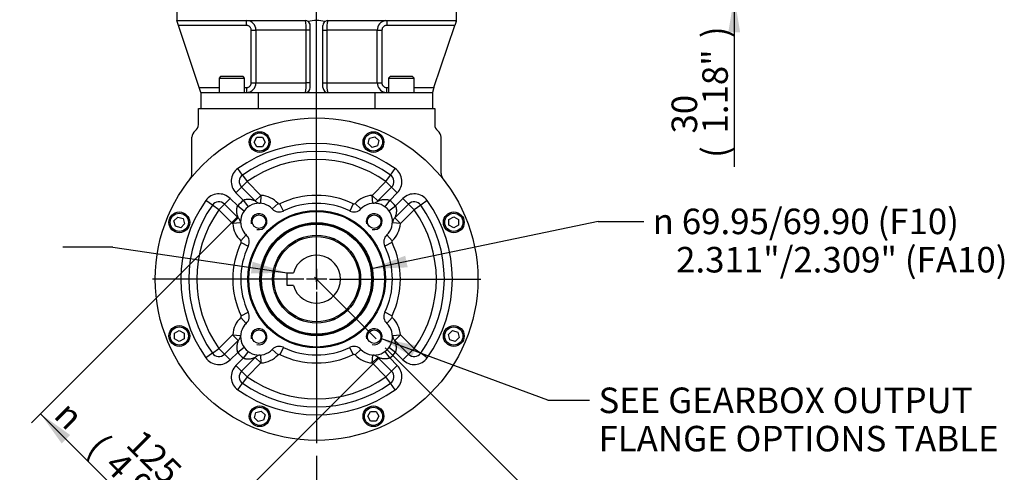
# Paper-space layout 'Sheet1' of a CAD drawing. Units: millimetres. Extents: x -5 to 594, y -3 to 420.
# Drawn here: x 330 to 453, y 103 to 160 of the extents above; entities that cross this region are included whole.
import ezdxf
from ezdxf.enums import TextEntityAlignment as Align
from ezdxf.lldxf.tags import DXFTag

# ---------------------------------------------------------------- set-up
doc = ezdxf.new("R2010")
doc.units = ezdxf.units.MM
for name, color, linetype in [('Default', 7, 'Continuous'), ('DV3_Default', 7, 'Continuous'), ('GB-IB2-DBUSH_NOK', 7, 'Continuous'), ('GB-IB2-GCASE', 7, 'Continuous'), ('GB-IB2-INFLG_F14', 7, 'Continuous'), ('GB-IB2-OUTFLG_F1', 7, 'Continuous'), ('TSH-1', 7, 'Continuous')]:
    doc.layers.add(name, color=color, linetype=linetype)
doc.styles.add('GDT', font='txt')
doc.styles.add('SEACAD_Arial', font='arial.ttf')
tags = doc.linetypes.add('CENTER2', pattern=[28.575, 19.05, -3.175, 3.175, -3.175]).pattern_tags.tags
tags[10:11] = [DXFTag(74, 4), DXFTag(75, 0), DXFTag(340, '0'), DXFTag(46, 0.0), DXFTag(50, 0.0), DXFTag(44, 0.0), DXFTag(45, 0.0)]
tags[8:9] = [DXFTag(74, 4), DXFTag(75, 0), DXFTag(340, '0'), DXFTag(46, 0.0), DXFTag(50, 0.0), DXFTag(44, 0.0), DXFTag(45, 0.0)]
tags[6:7] = [DXFTag(74, 4), DXFTag(75, 0), DXFTag(340, '0'), DXFTag(46, 0.0), DXFTag(50, 0.0), DXFTag(44, 0.0), DXFTag(45, 0.0)]
tags[4:5] = [DXFTag(74, 4), DXFTag(75, 0), DXFTag(340, '0'), DXFTag(46, 0.0), DXFTag(50, 0.0), DXFTag(44, 0.0), DXFTag(45, 0.0)]

# ---------------------------------------------------------------- blocks, each defined once
blk = doc.blocks.new('SE13')
at = {"layer": 'DV3_Default', "color": 7, "linetype": 'CENTER2'}
for p, q in [((366.76, 127.16), (366.76, 229.42)), ((366.76, 129.11), (366.76, 148.06)), ((366.76, 128.79), (366.76, 126.23)), ((365.16, 127.51), (346.21, 127.51)), ((368.04, 127.51), (365.48, 127.51)), ((366.51, 127.76), (374.22, 120.05)), ((368.36, 127.51), (387.31, 127.51)), ((366.76, 125.91), (366.76, 106.96))]:
    blk.add_line(p, q, dxfattribs=at)
at = {"layer": 'GB-IB2-DBUSH_NOK', "color": 7, "linetype": 'Continuous'}
for p, q in [((363.08, 126.71), (363.08, 128.31)), ((363.08, 128.31), (363.87, 128.31)), ((363.87, 126.71), (363.08, 126.71))]:
    blk.add_line(p, q, dxfattribs=at)
for radius in [5.5, 5.34]:
    blk.add_circle((366.76, 127.51), radius, dxfattribs=at)
blk.add_arc((366.76, 127.51), 3, 195.466, 164.534, dxfattribs=at)
at = {"layer": 'GB-IB2-GCASE', "color": 7, "linetype": 'Continuous'}
for p, q in [((351.96, 148.91), (381.56, 148.91)), ((351.96, 146.89), (351.96, 148.91)), ((381.56, 148.91), (381.56, 146.89)), ((351.16, 140.77), (351.16, 145.29)), ((382.36, 140.77), (382.36, 145.29))]:
    blk.add_line(p, q, dxfattribs=at)
for centre, radius, start, end in [((350.96, 146.89), 1, 306.8699, 0), ((382.56, 146.89), 1, 180, 233.1301), ((352.16, 145.29), 1, 126.8699, 180), ((381.36, 145.29), 1, 0, 53.1301), ((349.96, 140.77), 1.2, 321.725, 0), ((383.56, 140.77), 1.2, 180, 218.275)]:
    blk.add_arc(centre, radius, start, end, dxfattribs=at)
at = {"layer": 'GB-IB2-INFLG_F14', "color": 7, "linetype": 'Continuous'}
for p, q in [((349.26, 162.91), (349.26, 159.91)), ((384.26, 159.91), (384.26, 162.91)), ((349.29, 159.81), (349.26, 159.91)), ((349.46, 159.31), (349.29, 159.81)), ((349.31, 159.91), (365.36, 159.91)), ((352.06, 151.51), (349.46, 159.31)), ((357.97, 159.31), (349.46, 159.31)), ((357.97, 159.31), (357.97, 159.91)), ((365.96, 151.51), (365.96, 159.31)), ((367.56, 151.51), (367.56, 159.31)), ((368.16, 159.91), (384.2, 159.91)), ((375.55, 159.91), (375.55, 159.31)), ((384.06, 159.31), (375.55, 159.31)), ((381.46, 151.51), (384.06, 159.31)), ((384.23, 159.81), (384.06, 159.31)), ((384.23, 159.81), (384.26, 159.91)), ((358.58, 152.11), (358.58, 158.71)), ((358.58, 158.71), (359.17, 158.71)), ((365.46, 158.71), (359.17, 158.71)), ((359.17, 158.71), (359.17, 152.11)), ((365.46, 152.11), (365.46, 158.71)), ((365.96, 158.71), (365.46, 158.71)), ((367.56, 158.71), (368.06, 158.71)), ((368.06, 158.71), (368.06, 152.11)), ((374.35, 158.71), (368.06, 158.71)), ((374.35, 152.11), (374.35, 158.71)), ((374.35, 158.71), (374.94, 158.71)), ((374.94, 158.71), (374.94, 152.11)), ((354.75, 152.91), (354.55, 152.71)), ((357.55, 152.91), (354.75, 152.91)), ((357.75, 152.71), (357.55, 152.91)), ((375.96, 152.91), (375.76, 152.71)), ((378.76, 152.91), (375.96, 152.91)), ((378.96, 152.71), (378.76, 152.91)), ((354.55, 152.71), (357.75, 152.71)), ((354.55, 152.71), (354.55, 150.91)), ((357.75, 150.91), (357.75, 152.71)), ((358.58, 152.11), (359.17, 152.11)), ((359.17, 152.11), (365.46, 152.11)), ((365.96, 152.11), (365.46, 152.11)), ((367.56, 152.11), (368.06, 152.11)), ((368.06, 152.11), (374.35, 152.11)), ((374.35, 152.11), (374.94, 152.11)), ((375.76, 152.71), (378.96, 152.71)), ((375.76, 152.71), (375.76, 150.91)), ((378.96, 150.91), (378.96, 152.71)), ((352.06, 151.51), (354.55, 151.51)), ((352.26, 150.91), (352.06, 151.51)), ((352.26, 150.91), (352.26, 148.91)), ((352.26, 150.91), (359.46, 150.91)), ((357.75, 151.51), (357.97, 151.51)), ((357.97, 151.51), (357.97, 150.91)), ((359.46, 150.91), (359.46, 148.91)), ((359.46, 150.91), (365.36, 150.91)), ((365.36, 150.91), (368.16, 150.91)), ((368.16, 150.91), (374.06, 150.91)), ((374.06, 150.91), (374.06, 148.91)), ((374.06, 150.91), (381.26, 150.91)), ((375.55, 151.51), (375.76, 151.51)), ((375.55, 150.91), (375.55, 151.51)), ((378.96, 151.51), (381.46, 151.51)), ((381.46, 151.51), (381.26, 150.91)), ((381.26, 150.91), (381.26, 148.91))]:
    blk.add_line(p, q, dxfattribs=at)
for centre, radius, start, end in [((357.97, 158.71), 1.2, 359.9794, 89.9979), ((361.85, 159.01), 3.62, 355.2442, 14.3973), ((365.36, 159.31), 0.6, 56.7247, 90), ((365.36, 159.31), 0.6, 0, 56.7247), ((368.16, 159.31), 0.6, 123.2753, 180), ((368.16, 159.31), 0.6, 90, 123.2753), ((372.17, 158.97), 4.12, 166.7729, 183.5855), ((375.55, 158.71), 1.2, 96.6472, 180.0225), ((357.97, 152.11), 1.2, 270.0002, 0.0225), ((361.35, 151.85), 4.12, 346.7729, 3.5855), ((371.66, 151.81), 3.62, 175.2442, 194.3973), ((375.55, 152.11), 1.2, 179.9794, 258.9863), ((365.36, 151.51), 0.6, 270, 0), ((368.16, 151.51), 0.6, 180, 270)]:
    blk.add_arc(centre, radius, start, end, dxfattribs=at)
blk.add_ellipse((366.76, 107.41), major_axis=(0, -52.5), ratio=0.333333, start_param=3.080366, end_param=3.20282, dxfattribs=at)
for points, knots in [([(349.29, 159.81), (349.29, 159.84), (349.3, 159.87), (349.3, 159.89), (349.31, 159.9), (349.31, 159.91), (349.31, 159.91), (349.31, 159.91)], [0, 0, 0, 0, 0.5, 0.5, 0.75, 0.75, 1, 1, 1, 1]), ([(358.58, 158.71), (358.58, 158.75), (358.57, 158.79), (358.56, 158.86), (358.55, 158.9), (358.51, 158.98), (358.5, 159.01), (358.45, 159.08), (358.43, 159.11), (358.37, 159.16), (358.34, 159.19), (358.27, 159.23), (358.24, 159.25), (358.16, 159.28), (358.13, 159.29), (358.05, 159.3), (358.01, 159.31), (357.97, 159.31)], [0, 0, 0, 0, 0.125, 0.125, 0.25, 0.25, 0.375, 0.375, 0.5, 0.5, 0.625, 0.625, 0.75, 0.75, 0.875, 0.875, 1, 1, 1, 1]), ([(375.55, 159.31), (375.51, 159.31), (375.47, 159.3), (375.39, 159.29), (375.35, 159.28), (375.28, 159.25), (375.24, 159.23), (375.18, 159.19), (375.15, 159.16), (375.09, 159.11), (375.07, 159.08), (375.02, 159.01), (375, 158.98), (374.96, 158.87), (374.94, 158.79), (374.94, 158.71)], [0, 0, 0, 0, 0.125, 0.125, 0.25, 0.25, 0.375, 0.375, 0.5, 0.5, 0.625, 0.625, 0.75, 0.75, 1, 1, 1, 1]), ([(384.2, 159.91), (384.21, 159.91), (384.21, 159.9), (384.22, 159.88), (384.22, 159.86), (384.22, 159.84), (384.22, 159.83), (384.23, 159.81)], [0, 0, 0, 0, 0.5, 0.5, 0.75, 0.75, 1, 1, 1, 1]), ([(357.97, 151.51), (358.01, 151.51), (358.05, 151.51), (358.13, 151.53), (358.16, 151.54), (358.24, 151.57), (358.27, 151.59), (358.34, 151.63), (358.37, 151.66), (358.43, 151.71), (358.45, 151.74), (358.5, 151.81), (358.51, 151.84), (358.56, 151.95), (358.58, 152.03), (358.58, 152.11)], [0, 0, 0, 0, 0.125, 0.125, 0.25, 0.25, 0.375, 0.375, 0.5, 0.5, 0.625, 0.625, 0.75, 0.75, 1, 1, 1, 1]), ([(374.94, 152.11), (374.94, 152.07), (374.94, 152.03), (374.96, 151.95), (374.97, 151.91), (375, 151.84), (375.02, 151.81), (375.06, 151.74), (375.09, 151.71), (375.15, 151.66), (375.18, 151.63), (375.24, 151.59), (375.28, 151.57), (375.35, 151.54), (375.39, 151.53), (375.47, 151.51), (375.51, 151.51), (375.55, 151.51)], [0, 0, 0, 0, 0.125, 0.125, 0.25, 0.25, 0.375, 0.375, 0.5, 0.5, 0.625, 0.625, 0.75, 0.75, 0.875, 0.875, 1, 1, 1, 1])]:
    blk.add_open_spline(points, degree=3, knots=knots, dxfattribs=at)
at = {"layer": 'GB-IB2-OUTFLG_F1', "color": 7, "linetype": 'Continuous'}
for p, q in [((358.95, 144.69), (359.29, 145.29)), ((359.29, 144.09), (358.95, 144.69)), ((359.29, 145.29), (359.99, 145.29)), ((359.99, 145.29), (360.33, 144.69)), ((360.33, 144.69), (359.99, 144.09)), ((373.21, 144.51), (373.39, 145.18)), ((373.7, 144.02), (373.21, 144.51)), ((373.39, 145.18), (374.06, 145.36)), ((374.06, 145.36), (374.55, 144.87)), ((374.55, 144.87), (374.37, 144.2)), ((359.99, 144.09), (359.29, 144.09)), ((374.37, 144.2), (373.7, 144.02)), ((357.49, 140.55), (356.91, 141.37)), ((357.49, 140.55), (358.07, 139.74)), ((375.45, 139.74), (376.03, 140.55)), ((376.03, 140.55), (376.61, 141.37)), ((358.07, 139.74), (357.36, 139.03)), ((358.07, 139.74), (359.79, 138.01)), ((373.73, 138.01), (375.45, 139.74)), ((376.16, 139.03), (375.45, 139.74)), ((357.36, 139.03), (356.65, 138.32)), ((357.59, 137.38), (356.65, 138.32)), ((359.08, 137.31), (357.36, 139.03)), ((376.16, 139.03), (374.43, 137.31)), ((376.86, 138.32), (375.92, 137.38)), ((376.16, 139.03), (376.86, 138.32)), ((353.72, 136.78), (352.9, 137.36)), ((355.24, 136.91), (354.53, 136.2)), ((355.24, 136.91), (355.95, 137.61)), ((355.24, 136.91), (356.96, 135.18)), ((355.95, 137.61), (356.89, 136.68)), ((357.59, 137.38), (358.18, 136.58)), ((359.08, 137.31), (359.79, 138.01)), ((359.79, 138.01), (359.72, 137.02)), ((361.21, 136.31), (361.94, 137)), ((362.61, 136.05), (362.17, 136.95)), ((371.35, 136.95), (370.91, 136.05)), ((371.58, 137), (372.3, 136.31)), ((373.8, 137.02), (373.73, 138.01)), ((373.73, 138.01), (374.43, 137.31)), ((375.33, 136.58), (375.92, 137.38)), ((376.55, 135.18), (378.28, 136.91)), ((376.63, 136.68), (377.57, 137.61)), ((377.57, 137.61), (378.28, 136.91)), ((378.98, 136.2), (378.28, 136.91)), ((380.61, 137.36), (379.8, 136.78)), ((354.53, 136.2), (353.72, 136.78)), ((356.25, 134.48), (354.53, 136.2)), ((356.89, 136.68), (357.69, 136.08)), ((375.82, 136.08), (376.63, 136.68)), ((378.98, 136.2), (377.26, 134.48)), ((379.8, 136.78), (378.98, 136.2)), ((348.9, 134.81), (349.39, 135.3)), ((349.08, 134.14), (348.9, 134.81)), ((349.39, 135.3), (350.06, 135.12)), ((350.24, 134.45), (349.75, 133.96)), ((350.06, 135.12), (350.24, 134.45)), ((356.25, 134.48), (356.96, 135.18)), ((357.25, 134.55), (356.25, 134.48)), ((377.26, 134.48), (376.26, 134.55)), ((376.55, 135.18), (377.26, 134.48)), ((383.34, 134.97), (383.94, 135.32)), ((383.34, 134.28), (383.34, 134.97)), ((383.94, 135.32), (384.54, 134.97)), ((384.54, 134.97), (384.54, 134.28)), ((349.75, 133.96), (349.08, 134.14)), ((383.94, 133.93), (383.34, 134.28)), ((384.54, 134.28), (383.94, 133.93)), ((357.96, 133.06), (357.27, 132.33)), ((357.31, 132.1), (358.21, 131.66)), ((376.2, 132.1), (375.3, 131.66)), ((376.24, 132.33), (375.56, 133.06)), ((357.31, 122.92), (358.21, 123.36)), ((376.2, 122.92), (375.3, 123.36)), ((357.27, 122.69), (357.96, 121.96)), ((375.56, 121.96), (376.24, 122.69)), ((348.97, 120.74), (349.57, 121.08)), ((349.57, 121.08), (350.17, 120.74)), ((383.27, 120.57), (383.76, 121.06)), ((383.76, 121.06), (384.43, 120.88)), ((384.43, 120.88), (384.61, 120.21)), ((348.97, 120.05), (348.97, 120.74)), ((349.57, 119.7), (348.97, 120.05)), ((350.17, 120.05), (349.57, 119.7)), ((350.17, 120.74), (350.17, 120.05)), ((354.53, 118.82), (356.25, 120.54)), ((356.96, 119.83), (355.24, 118.11)), ((356.96, 119.83), (356.25, 120.54)), ((356.25, 120.54), (357.25, 120.47)), ((376.26, 120.47), (377.26, 120.54)), ((377.26, 120.54), (376.55, 119.83)), ((378.28, 118.11), (376.55, 119.83)), ((377.26, 120.54), (378.98, 118.82)), ((383.45, 119.9), (383.27, 120.57)), ((384.12, 119.72), (383.45, 119.9)), ((384.61, 120.21), (384.12, 119.72)), ((353.72, 118.24), (354.53, 118.82)), ((354.53, 118.82), (355.24, 118.11)), ((357.69, 118.94), (356.89, 118.34)), ((358.18, 118.44), (357.59, 117.64)), ((361.21, 118.71), (361.94, 118.02)), ((362.61, 118.96), (362.17, 118.07)), ((371.35, 118.07), (370.91, 118.96)), ((371.58, 118.02), (372.3, 118.71)), ((375.92, 117.64), (375.33, 118.44)), ((376.63, 118.34), (375.82, 118.94)), ((378.28, 118.11), (378.98, 118.82)), ((378.98, 118.82), (379.8, 118.24)), ((353.72, 118.24), (352.9, 117.66)), ((355.24, 118.11), (355.95, 117.4)), ((356.89, 118.34), (355.95, 117.4)), ((356.65, 116.7), (357.59, 117.64)), ((357.36, 115.99), (359.08, 117.71)), ((359.79, 117.01), (359.08, 117.71)), ((359.72, 118), (359.79, 117.01)), ((373.73, 117.01), (373.8, 118)), ((374.43, 117.71), (373.73, 117.01)), ((374.43, 117.71), (376.16, 115.99)), ((375.92, 117.64), (376.86, 116.7)), ((377.57, 117.4), (376.63, 118.34)), ((377.57, 117.4), (378.28, 118.11)), ((380.61, 117.66), (379.8, 118.24)), ((356.65, 116.7), (357.36, 115.99)), ((357.36, 115.99), (358.07, 115.28)), ((359.79, 117.01), (358.07, 115.28)), ((375.45, 115.28), (373.73, 117.01)), ((375.45, 115.28), (376.16, 115.99)), ((376.86, 116.7), (376.16, 115.99)), ((358.07, 115.28), (357.49, 114.47)), ((376.03, 114.47), (375.45, 115.28)), ((356.91, 113.65), (357.49, 114.47)), ((376.61, 113.65), (376.03, 114.47)), ((359.15, 110.82), (359.82, 110.99)), ((359.82, 110.99), (360.31, 110.5)), ((358.97, 110.15), (359.15, 110.82)), ((359.46, 109.66), (358.97, 110.15)), ((360.13, 109.84), (359.46, 109.66)), ((360.31, 110.5), (360.13, 109.84)), ((373.18, 110.33), (373.53, 110.93)), ((373.53, 109.73), (373.18, 110.33)), ((373.53, 110.93), (374.22, 110.93)), ((374.22, 109.73), (373.53, 109.73)), ((374.22, 110.93), (374.57, 110.33)), ((374.57, 110.33), (374.22, 109.73))]:
    blk.add_line(p, q, dxfattribs=at)
for centre, radius in [((366.76, 127.51), 20.2), ((359.64, 144.69), 1.3), ((359.64, 144.69), 1.14), ((373.88, 144.69), 1.3), ((373.88, 144.69), 1.14), ((349.57, 134.63), 1.3), ((349.57, 134.63), 1.14), ((366.76, 127.51), 8.62), ((366.76, 127.51), 8.5), ((366.76, 127.51), 8.5), ((383.94, 134.63), 1.3), ((383.94, 134.63), 1.14), ((359.55, 134.72), 0.85), ((366.76, 127.51), 7.09), ((366.76, 127.51), 6.99), ((366.76, 127.51), 6.89), ((373.97, 134.72), 0.85), ((366.76, 127.51), 5.51), ((349.57, 120.39), 1.3), ((349.57, 120.39), 1.14), ((359.55, 120.3), 0.85), ((373.97, 120.3), 0.85), ((383.94, 120.39), 1.3), ((383.94, 120.39), 1.14), ((359.64, 110.33), 1.3), ((359.64, 110.33), 1.14), ((373.88, 110.33), 1.3), ((373.88, 110.33), 1.14)]:
    blk.add_circle(centre, radius, dxfattribs=at)
for centre, radius, start, end in [((366.76, 127.51), 17, 54.5941, 125.4059), ((366.76, 127.51), 16, 54.5941, 125.4059), ((366.76, 127.51), 15, 54.5941, 125.4059), ((358.07, 139.74), 2, 125.4059, 225), ((358.07, 139.74), 1, 125.4059, 225), ((375.45, 139.74), 1, 315, 54.5941), ((375.45, 139.74), 2, 315, 54.5941), ((354.53, 136.2), 2, 45, 144.5941), ((378.98, 136.2), 2, 35.4059, 135), ((366.76, 127.51), 17, 144.5941, 215.4059), ((354.53, 136.2), 1, 45, 144.5941), ((359.55, 134.72), 3.3, 126.2853, 143.7147), ((359.55, 134.72), 2.3, 43.5554, 226.4446), ((359.79, 138.01), 1, 225, 265.7491), ((359.55, 134.72), 3.3, 43.5554, 85.7491), ((362.08, 137.13), 0.2, 223.5554, 295.9133), ((366.76, 127.51), 10.5, 64.0867, 115.9133), ((366.76, 127.51), 9.5, 64.0867, 115.9133), ((371.43, 137.13), 0.2, 244.0867, 316.4446), ((373.97, 134.72), 3.3, 94.2509, 136.4446), ((373.97, 134.72), 2.3, 313.5554, 136.4446), ((373.73, 138.01), 1, 274.2509, 315), ((373.97, 134.72), 3.3, 36.2853, 53.7147), ((378.98, 136.2), 1, 35.4059, 135), ((366.76, 127.51), 17, 324.5941, 35.4059), ((366.76, 127.51), 16, 144.5941, 215.4059), ((366.76, 127.51), 15, 144.5941, 215.4059), ((359.55, 134.72), 1, 255, 195), ((362.08, 137.13), 1.2, 223.5554, 295.9133), ((371.43, 137.13), 1.2, 244.0867, 316.4446), ((373.97, 134.72), 1, 255, 195), ((366.76, 127.51), 15, 324.5941, 35.4059), ((366.76, 127.51), 16, 324.5941, 35.4059), ((359.55, 134.72), 3.3, 184.2509, 226.4446), ((356.25, 134.48), 1, 4.2509, 45), ((373.97, 134.72), 3.3, 313.5554, 355.7491), ((377.26, 134.48), 1, 135, 175.7491), ((366.76, 127.51), 10.5, 154.0867, 205.9133), ((357.13, 132.19), 0.2, 334.0867, 46.4446), ((357.13, 132.19), 1.2, 334.0867, 46.4446), ((376.38, 132.19), 1.2, 133.5554, 205.9133), ((376.38, 132.19), 0.2, 133.5554, 205.9133), ((366.76, 127.51), 10.5, 334.0867, 25.9133), ((366.76, 127.51), 9.5, 154.0867, 205.9133), ((366.76, 127.51), 9.5, 334.0867, 25.9133), ((357.13, 122.83), 1.2, 313.5554, 25.9133), ((376.38, 122.83), 1.2, 154.0867, 226.4446), ((359.55, 120.3), 3.3, 133.5554, 175.7491), ((357.13, 122.83), 0.2, 313.5554, 25.9133), ((376.38, 122.83), 0.2, 154.0867, 226.4446), ((373.97, 120.3), 3.3, 4.2509, 46.4446), ((359.55, 120.3), 2.3, 133.5554, 316.4446), ((359.55, 120.3), 1, 255, 195), ((373.97, 120.3), 2.3, 223.5554, 46.4446), ((373.97, 120.3), 1, 255, 195), ((356.25, 120.54), 1, 315, 355.7491), ((377.26, 120.54), 1, 184.2509, 225), ((362.08, 117.89), 1.2, 64.0867, 136.4446), ((366.76, 127.51), 9.5, 244.0867, 295.9133), ((371.43, 117.89), 1.2, 43.5554, 115.9133), ((354.53, 118.82), 2, 215.4059, 315), ((354.53, 118.82), 1, 215.4059, 315), ((359.55, 120.3), 3.3, 216.2853, 233.7147), ((359.79, 117.01), 1, 94.2509, 135), ((359.55, 120.3), 3.3, 274.2509, 316.4446), ((362.08, 117.89), 0.2, 64.0867, 136.4446), ((366.76, 127.51), 10.5, 244.0867, 295.9133), ((371.43, 117.89), 0.2, 43.5554, 115.9133), ((373.97, 120.3), 3.3, 223.5554, 265.7491), ((373.73, 117.01), 1, 45, 85.7491), ((373.97, 120.3), 3.3, 306.2853, 323.7147), ((378.98, 118.82), 2, 225, 324.5941), ((378.98, 118.82), 1, 225, 324.5941), ((358.07, 115.28), 2, 135, 234.5941), ((358.07, 115.28), 1, 135, 234.5941), ((375.45, 115.28), 1, 305.4059, 45), ((375.45, 115.28), 2, 305.4059, 45), ((366.76, 127.51), 15, 234.5941, 305.4059), ((366.76, 127.51), 17, 234.5941, 305.4059), ((366.76, 127.51), 16, 234.5941, 305.4059)]:
    blk.add_arc(centre, radius, start, end, dxfattribs=at)
for points, knots in [([(359.08, 137.31), (359.08, 137.31), (359.08, 137.31), (359.05, 137.32), (359.04, 137.32), (358.98, 137.34), (358.93, 137.36), (358.82, 137.4), (358.76, 137.42), (358.63, 137.45), (358.56, 137.47), (358.42, 137.49), (358.35, 137.5), (358.24, 137.51), (358.21, 137.51), (358.13, 137.51), (358.09, 137.51), (357.98, 137.5), (357.9, 137.49), (357.74, 137.45), (357.67, 137.42), (357.59, 137.38)], [0, 0, 0, 0, 0.0625, 0.0625, 0.125, 0.125, 0.25, 0.25, 0.375, 0.375, 0.5, 0.5, 0.625, 0.625, 0.6875, 0.6875, 0.75, 0.75, 0.875, 0.875, 1, 1, 1, 1]), ([(374.43, 137.31), (374.43, 137.31), (374.44, 137.31), (374.46, 137.32), (374.48, 137.32), (374.52, 137.34), (374.54, 137.35), (374.59, 137.36), (374.61, 137.37), (374.7, 137.4), (374.76, 137.42), (374.89, 137.45), (374.95, 137.47), (375.09, 137.49), (375.16, 137.5), (375.31, 137.51), (375.39, 137.51), (375.5, 137.5), (375.54, 137.5), (375.62, 137.49), (375.66, 137.48), (375.77, 137.45), (375.85, 137.42), (375.92, 137.38)], [0, 0, 0, 0, 0.0625, 0.0625, 0.125, 0.125, 0.1875, 0.1875, 0.25, 0.25, 0.375, 0.375, 0.5, 0.5, 0.625, 0.625, 0.75, 0.75, 0.8125, 0.8125, 0.875, 0.875, 1, 1, 1, 1]), ([(356.96, 135.18), (356.96, 135.18), (356.96, 135.19), (356.95, 135.21), (356.94, 135.23), (356.93, 135.27), (356.92, 135.29), (356.9, 135.34), (356.9, 135.37), (356.87, 135.45), (356.85, 135.51), (356.82, 135.64), (356.8, 135.7), (356.78, 135.84), (356.77, 135.91), (356.76, 136.06), (356.76, 136.14), (356.77, 136.25), (356.77, 136.29), (356.78, 136.37), (356.79, 136.41), (356.82, 136.53), (356.85, 136.6), (356.89, 136.68)], [0, 0, 0, 0, 0.0625, 0.0625, 0.125, 0.125, 0.1875, 0.1875, 0.25, 0.25, 0.375, 0.375, 0.5, 0.5, 0.625, 0.625, 0.75, 0.75, 0.8125, 0.8125, 0.875, 0.875, 1, 1, 1, 1]), ([(376.63, 136.68), (376.67, 136.6), (376.7, 136.53), (376.74, 136.37), (376.75, 136.29), (376.76, 136.18), (376.76, 136.14), (376.76, 136.06), (376.75, 136.02), (376.75, 135.91), (376.74, 135.84), (376.71, 135.7), (376.7, 135.64), (376.67, 135.51), (376.65, 135.45), (376.61, 135.34), (376.59, 135.29), (376.57, 135.23), (376.57, 135.21), (376.56, 135.19), (376.55, 135.18), (376.55, 135.18)], [0, 0, 0, 0, 0.125, 0.125, 0.25, 0.25, 0.3125, 0.3125, 0.375, 0.375, 0.5, 0.5, 0.625, 0.625, 0.75, 0.75, 0.875, 0.875, 0.9375, 0.9375, 1, 1, 1, 1]), ([(356.96, 119.83), (356.96, 119.83), (356.96, 119.83), (356.95, 119.81), (356.94, 119.79), (356.92, 119.73), (356.9, 119.68), (356.87, 119.57), (356.85, 119.51), (356.82, 119.38), (356.8, 119.31), (356.78, 119.18), (356.77, 119.11), (356.76, 119), (356.76, 118.96), (356.76, 118.88), (356.76, 118.84), (356.77, 118.73), (356.78, 118.65), (356.82, 118.49), (356.85, 118.42), (356.89, 118.34)], [0, 0, 0, 0, 0.0625, 0.0625, 0.125, 0.125, 0.25, 0.25, 0.375, 0.375, 0.5, 0.5, 0.625, 0.625, 0.6875, 0.6875, 0.75, 0.75, 0.875, 0.875, 1, 1, 1, 1]), ([(376.63, 118.34), (376.67, 118.42), (376.7, 118.49), (376.73, 118.61), (376.73, 118.65), (376.75, 118.73), (376.75, 118.77), (376.76, 118.88), (376.76, 118.96), (376.75, 119.1), (376.74, 119.18), (376.71, 119.31), (376.7, 119.38), (376.67, 119.51), (376.65, 119.57), (376.62, 119.65), (376.61, 119.68), (376.59, 119.73), (376.59, 119.75), (376.57, 119.79), (376.57, 119.81), (376.56, 119.83), (376.55, 119.83), (376.55, 119.83)], [0, 0, 0, 0, 0.125, 0.125, 0.1875, 0.1875, 0.25, 0.25, 0.375, 0.375, 0.5, 0.5, 0.625, 0.625, 0.75, 0.75, 0.8125, 0.8125, 0.875, 0.875, 0.9375, 0.9375, 1, 1, 1, 1]), ([(357.59, 117.64), (357.67, 117.6), (357.74, 117.57), (357.86, 117.54), (357.9, 117.53), (357.98, 117.52), (358.01, 117.52), (358.13, 117.51), (358.2, 117.51), (358.35, 117.52), (358.42, 117.53), (358.56, 117.55), (358.63, 117.57), (358.76, 117.6), (358.82, 117.62), (358.9, 117.65), (358.93, 117.66), (358.98, 117.67), (359, 117.68), (359.04, 117.7), (359.05, 117.7), (359.08, 117.71), (359.08, 117.71), (359.08, 117.71)], [0, 0, 0, 0, 0.125, 0.125, 0.1875, 0.1875, 0.25, 0.25, 0.375, 0.375, 0.5, 0.5, 0.625, 0.625, 0.75, 0.75, 0.8125, 0.8125, 0.875, 0.875, 0.9375, 0.9375, 1, 1, 1, 1]), ([(375.92, 117.64), (375.85, 117.6), (375.77, 117.57), (375.62, 117.53), (375.54, 117.52), (375.42, 117.51), (375.39, 117.51), (375.31, 117.51), (375.27, 117.51), (375.16, 117.52), (375.09, 117.53), (374.95, 117.55), (374.89, 117.57), (374.76, 117.6), (374.7, 117.62), (374.59, 117.66), (374.53, 117.67), (374.48, 117.7), (374.46, 117.7), (374.44, 117.71), (374.43, 117.71), (374.43, 117.71)], [0, 0, 0, 0, 0.125, 0.125, 0.25, 0.25, 0.3125, 0.3125, 0.375, 0.375, 0.5, 0.5, 0.625, 0.625, 0.75, 0.75, 0.875, 0.875, 0.9375, 0.9375, 1, 1, 1, 1])]:
    blk.add_open_spline(points, degree=3, knots=knots, dxfattribs=at)
blk = doc.blocks.new('SEANNOT_GROUP347')
at = {"layer": 'Default', "linetype": 'Continuous'}
blk.add_hatch(color=7, dxfattribs=at).paths.add_polyline_path([(358.54, 128.22), (363.08, 128.31), (358.75, 129.7)])
at = {"layer": 'Default', "color": 7, "linetype": 'Continuous'}
blk.add_line((341.26, 131.5), (335, 131.5), dxfattribs=at)
blk.add_lwpolyline([(341.26, 131.5), (363.08, 128.31)], dxfattribs=at)
at = {"layer": 'Default', "color": 7, "linetype": 'Continuous', "style": 'SEACAD_Arial'}
blk.add_text('SEE MAXIMUM BORE & KEY TABLE', height=3.2, dxfattribs=at).set_placement((258.47, 133.1), align=Align.TOP_LEFT)
blk = doc.blocks.new('SEANNOT_GROUP348')
at = {"layer": 'Default', "linetype": 'Continuous'}
blk.add_hatch(color=7, dxfattribs=at).paths.add_polyline_path([(379.25, 119.22), (374.79, 120.08), (378.73, 117.82)])
at = {"layer": 'Default', "color": 7, "linetype": 'Continuous'}
blk.add_line((395.7, 112.33), (400.94, 112.33), dxfattribs=at)
blk.add_lwpolyline([(395.7, 112.33), (374.79, 120.08)], dxfattribs=at)
at = {"layer": 'Default', "color": 7, "linetype": 'Continuous', "style": 'SEACAD_Arial'}
for s, p in [('SEE GEARBOX OUTPUT', (402.06, 113.93)), ('FLANGE OPTIONS TABLE', (402.06, 109.13))]:
    blk.add_text(s, height=3.2, dxfattribs=at).set_placement(p, align=Align.TOP_LEFT)
blk = doc.blocks.new('SEANNOT_GROUP350')
at = {"layer": 'Default', "linetype": 'Continuous'}
blk.add_hatch(color=7, dxfattribs=at).paths.add_polyline_path([(377.86, 130.45), (373.63, 128.8), (378.17, 128.99)])
at = {"layer": 'Default', "color": 7, "linetype": 'Continuous'}
blk.add_line((402.02, 134.75), (407.72, 134.75), dxfattribs=at)
blk.add_lwpolyline([(402.02, 134.75), (373.63, 128.8)], dxfattribs=at)
for s, style, p in [('69.95/69.90 (F10)', 'SEACAD_Arial', (412.49, 136.35)), ('n', 'GDT', (408.84, 136.35)), ('   2.311"/2.309" (FA10)', 'SEACAD_Arial', (408.84, 131.55))]:
    blk.add_text(s, height=3.2, dxfattribs=dict(at, style=style)).set_placement(p, align=Align.TOP_LEFT)
blk = doc.blocks.new('GDimGGroup37')
at = {"layer": 'Default', "linetype": 'Continuous'}
for points in [[(334.84, 106.93), (335.9, 107.99), (332.2, 110.63)], [(346.18, 95.59), (349.88, 92.95), (347.24, 96.65)]]:
    blk.add_hatch(color=7, dxfattribs=at).paths.add_polyline_path(points)
at = {"layer": 'Default', "color": 7, "linetype": 'Continuous'}
for p, q in [((356.79, 135.22), (331.07, 109.5)), ((374.47, 117.54), (348.75, 91.82)), ((332.2, 110.63), (349.88, 92.95))]:
    blk.add_line(p, q, dxfattribs=at)
for s, style, p in [('n', 'GDT', (335.96, 112.53)), ('(', 'SEACAD_Arial', (340.12, 108.37)), ('125', 'SEACAD_Arial', (345, 108.92)), ('4.92"', 'SEACAD_Arial', (342.29, 106.2)), (')', 'SEACAD_Arial', (350.75, 97.74))]:
    blk.add_text(s, height=3.2, rotation=315, dxfattribs=dict(at, style=style)).set_placement(p, align=Align.TOP_LEFT)
blk = doc.blocks.new('GDimGGroup38')
at = {"layer": 'Default', "linetype": 'Continuous'}
for points in [[(419.8, 173.39), (418.31, 173.39), (419.05, 168.91)], [(419.8, 158.43), (419.05, 162.91), (418.31, 158.43)]]:
    blk.add_hatch(color=7, dxfattribs=at).paths.add_polyline_path(points)
at = {"layer": 'Default', "color": 7, "linetype": 'Continuous'}
for p, q in [((419.05, 177.87), (419.05, 168.91)), ((386.26, 168.91), (420.65, 168.91)), ((385.86, 162.91), (420.65, 162.91)), ((419.05, 162.91), (419.05, 141.58))]:
    blk.add_line(p, q, dxfattribs=at)
at = {"layer": 'Default', "color": 7, "linetype": 'Continuous', "style": 'SEACAD_Arial'}
for s, p in [(')', (415.05, 157.72)), ('1.18"', (415.05, 145.76)), ('30', (411.21, 145.76)), ('(', (415.05, 142.7))]:
    blk.add_text(s, height=3.2, rotation=90, dxfattribs=at).set_placement(p, align=Align.TOP_LEFT)
blk = doc.blocks.new('GDimGGroup39')
at = {"layer": 'Default', "linetype": 'Continuous'}
for points in [[(389.56, 98.31), (392.43, 101.84), (388.58, 99.43)], [(371.18, 92.23), (366.76, 91.21), (371.28, 90.74)]]:
    blk.add_hatch(color=7, dxfattribs=at).paths.add_polyline_path(points)
at = {"layer": 'Default', "color": 7, "linetype": 'Continuous'}
for p, q in [((375.35, 118.92), (393.56, 100.71)), ((366.76, 105.36), (366.76, 89.61))]:
    blk.add_line(p, q, dxfattribs=at)
blk.add_arc((366.76, 127.51), 36.3, 270, 315, dxfattribs=at)
at = {"layer": 'Default', "color": 7, "linetype": 'Continuous', "style": 'SEACAD_Arial'}
blk.add_text('45°', height=3.2, rotation=22.5, dxfattribs=at).set_placement((375.97, 96.36), align=Align.TOP_LEFT)

psp = doc.layouts.new('Sheet1')

# ---------------------------------------------------------------- block references
at = {"layer": 'Default'}
for name in ['GDimGGroup38', 'SEANNOT_GROUP350', 'GDimGGroup37', 'SEANNOT_GROUP347', 'SEANNOT_GROUP348', 'GDimGGroup39']:
    psp.add_blockref(name, (0, 0), dxfattribs=at)
at = {"layer": 'TSH-1'}
psp.add_blockref('SE13', (0, 0), dxfattribs=at)

doc.saveas('drawing.dxf')
